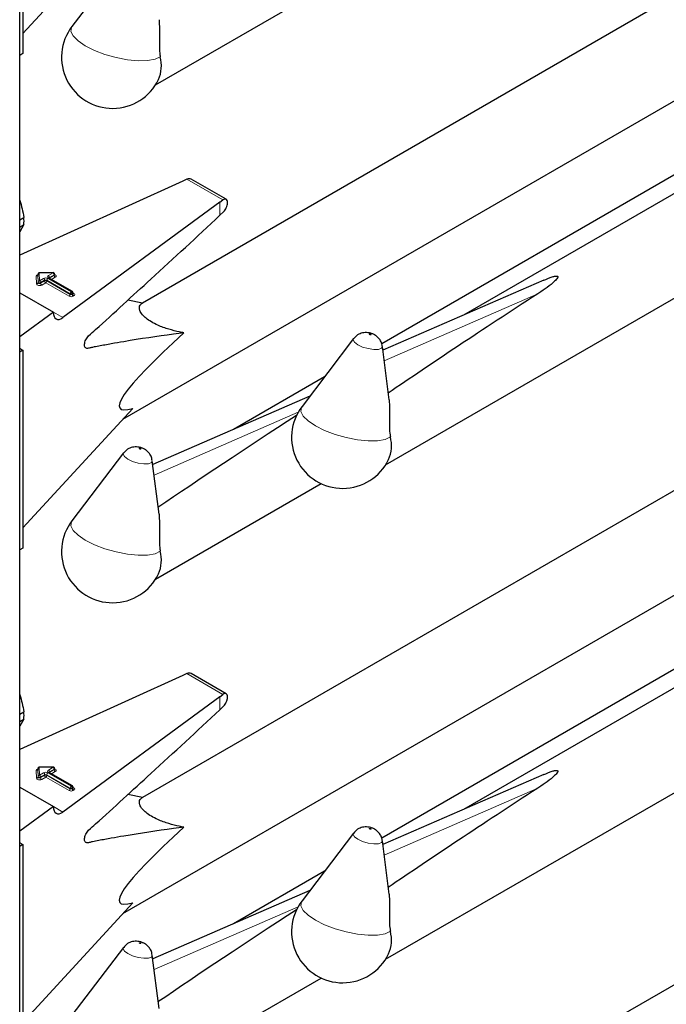
# Model space of a CAD drawing. Units: millimetres. Extents: x 0 to 210, y 0 to 297.
# Drawn here: x 154 to 157, y 138 to 143 of the extents above; entities that cross this region are included whole.
import ezdxf

# ---------------------------------------------------------------- set-up
doc = ezdxf.new("R2010")
doc.units = ezdxf.units.MM

msp = doc.modelspace()

# ---------------------------------------------------------------- linework, layer by layer
at = {"color": 7, "linetype": 'Continuous', "lineweight": 25}
for p, q in [((153.99401, 105.75419), (153.99401, 157.74679)), ((154.01146, 143.69883), (154.01146, 142.65366)), ((154.01146, 142.75968), (154.59215, 143.3918)), ((157.89382, 143.21226), (154.64268, 141.33541)), ((154.54268, 143.15587), (154.27033, 142.79782)), ((159.393, 143.03399), (156.34016, 141.27162)), ((154.71234, 142.48835), (155.58785, 142.99377)), ((155.92856, 140.47977), (160.06826, 142.86957)), ((154.53959, 140.72166), (158.03089, 142.73715)), ((154.01146, 142.65366), (153.99401, 142.64358)), ((158.20444, 142.44561), (155.90836, 141.12011)), ((154.85713, 141.98045), (153.99401, 141.58869)), ((154.87808, 141.98982), (154.85713, 141.98045)), ((155.08544, 141.88364), (154.90063, 141.99034)), ((155.05194, 141.86799), (154.22172, 141.25842)), ((155.05194, 141.86799), (155.06808, 141.88014)), ((155.05194, 141.79906), (155.07205, 141.81827)), ((153.99401, 141.77549), (154.0162, 141.78831)), ((153.99401, 141.73706), (154.0162, 141.74988)), ((154.0162, 141.74988), (153.99401, 141.71173)), ((154.08948, 141.48711), (154.08948, 141.48384)), ((154.08948, 141.487), (154.08948, 141.48711)), ((154.08948, 141.48373), (154.08948, 141.48384)), ((154.17062, 141.49607), (154.09737, 141.4951)), ((154.2729, 141.39649), (154.14981, 141.46755)), ((154.17873, 141.4848), (154.17873, 141.48807)), ((156.76522, 141.45674), (155.91397, 141.08602)), ((153.99401, 141.38989), (154.17192, 141.28718)), ((154.2769, 141.3863), (154.2769, 141.38957)), ((154.64288, 141.33553), (154.56598, 141.3509)), ((154.17192, 141.28718), (153.99401, 141.15655)), ((155.75891, 141.14729), (155.48655, 140.78924)), ((153.99803, 141.09366), (153.99401, 141.09616)), ((154.01146, 141.0859), (153.99401, 141.07582)), ((153.99803, 141.09366), (154.01146, 141.0859)), ((154.01146, 141.0859), (154.01146, 140.04073)), ((155.94792, 140.82452), (155.9113, 141.10665)), ((155.60503, 140.945), (155.12394, 140.66727)), ((155.52744, 140.84299), (154.69775, 140.48166)), ((154.01146, 140.14675), (154.59215, 140.77887)), ((157.89382, 140.59933), (154.64268, 138.72248)), ((154.54268, 140.54294), (154.27033, 140.18489)), ((154.73169, 140.22017), (154.69507, 140.5023)), ((159.393, 140.42106), (156.34016, 138.65869)), ((154.71234, 139.87542), (155.58785, 140.38084)), ((155.92856, 137.86684), (160.06826, 140.25664)), ((154.53959, 138.10873), (158.03089, 140.12422)), ((154.01146, 140.04073), (153.99401, 140.03065)), ((158.20444, 139.83268), (155.90836, 138.50718)), ((154.85713, 139.36752), (153.99401, 138.97576)), ((154.87808, 139.37689), (154.85713, 139.36752)), ((155.08544, 139.27071), (154.90063, 139.3774)), ((155.05194, 139.25506), (155.06808, 139.26721)), ((155.05194, 139.25506), (154.22172, 138.64549)), ((153.99401, 139.16256), (154.0162, 139.17538)), ((155.05194, 139.18613), (155.07205, 139.20534)), ((153.99401, 139.12413), (154.0162, 139.13695)), ((154.0162, 139.13695), (153.99401, 139.0988)), ((154.08948, 138.87417), (154.08948, 138.87091)), ((154.08948, 138.87407), (154.08948, 138.87417)), ((154.08948, 138.8708), (154.08948, 138.87091)), ((154.17062, 138.88314), (154.09737, 138.88217)), ((154.2729, 138.78356), (154.14981, 138.85462)), ((154.17873, 138.87187), (154.17873, 138.87514)), ((156.76522, 138.84381), (155.91397, 138.47309)), ((153.99401, 138.77695), (154.17192, 138.67425)), ((154.2769, 138.77337), (154.2769, 138.77664)), ((154.64288, 138.7226), (154.56598, 138.73797)), ((154.17192, 138.67425), (153.99401, 138.54362)), ((155.75891, 138.53436), (155.48655, 138.17631)), ((153.99803, 138.48073), (153.99401, 138.48323)), ((153.99803, 138.48073), (154.01146, 138.47297)), ((155.94792, 138.21159), (155.9113, 138.49372)), ((154.01146, 138.47297), (153.99401, 138.46289)), ((154.01146, 138.47297), (154.01146, 137.4278)), ((155.60503, 138.33207), (155.12394, 138.05434)), ((155.52744, 138.23006), (154.69775, 137.86873)), ((154.01146, 137.53381), (154.59215, 138.16594)), ((157.89382, 137.9864), (154.64268, 136.10955)), ((154.54268, 137.93001), (154.27033, 137.57196)), ((154.73169, 137.60724), (154.69507, 137.88937)), ((154.71234, 137.26249), (155.58785, 137.76791))]:
    msp.add_line(p, q, dxfattribs=at)
at = {"color": 8, "linetype": 'Continuous', "lineweight": 18}
for p, q in [((154.87808, 141.98982), (155.06808, 141.88014)), ((155.05194, 141.79906), (155.05194, 141.86799)), ((154.08308, 141.43669), (154.08148, 141.4771)), ((154.09107, 141.4466), (154.08948, 141.487)), ((154.08948, 141.487), (154.08948, 141.48373)), ((154.08948, 141.48373), (154.09107, 141.44333)), ((154.09107, 141.44333), (154.09107, 141.4466)), ((154.17073, 141.4946), (154.09748, 141.49364)), ((154.09748, 141.49364), (154.09907, 141.45323)), ((154.09907, 141.45323), (154.12036, 141.46552)), ((154.12602, 141.45572), (154.10473, 141.44344)), ((154.10473, 141.44017), (154.12602, 141.45246)), ((154.12602, 141.45246), (154.12602, 141.45572)), ((154.26042, 141.38467), (154.13733, 141.45572)), ((154.13733, 141.45572), (154.13733, 141.45246)), ((154.13733, 141.45246), (154.26042, 141.3814)), ((154.14299, 141.46552), (154.26607, 141.39447)), ((154.14581, 141.48022), (154.17073, 141.4946)), ((154.2689, 141.3961), (154.14581, 141.46716)), ((154.15147, 141.46715), (154.15101, 141.46686)), ((154.17639, 141.4848), (154.15147, 141.47042)), ((154.15147, 141.46715), (154.17639, 141.48154)), ((154.15147, 141.47042), (154.15147, 141.46715)), ((154.15147, 141.46715), (154.15149, 141.46658)), ((154.18204, 141.47174), (154.1623, 141.46034)), ((154.17639, 141.48154), (154.17639, 141.4848)), ((154.10473, 141.44344), (154.10473, 141.44017)), ((154.13167, 141.44266), (154.11038, 141.43037)), ((154.25476, 141.3716), (154.13167, 141.44266)), ((154.26607, 141.39447), (154.2689, 141.3961)), ((154.26042, 141.3814), (154.26042, 141.38467)), ((154.27456, 141.3863), (154.27173, 141.38467)), ((154.27173, 141.38467), (154.27173, 141.3814)), ((154.27173, 141.3814), (154.27456, 141.38303)), ((154.27456, 141.38303), (154.27456, 141.3863)), ((154.2769, 141.38821), (154.28022, 141.3863)), ((154.28022, 141.37324), (154.27739, 141.3716)), ((156.73278, 141.38436), (155.92113, 141.03089)), ((154.17192, 141.28717), (154.22172, 141.25842)), ((155.46604, 140.75801), (154.70491, 140.42654)), ((154.87808, 139.37689), (155.06808, 139.26721)), ((155.05194, 139.18613), (155.05194, 139.25506)), ((154.08308, 138.82376), (154.08148, 138.86417)), ((154.09107, 138.83367), (154.08948, 138.87407)), ((154.08948, 138.87407), (154.08948, 138.8708)), ((154.08948, 138.8708), (154.09107, 138.8304)), ((154.17073, 138.88167), (154.09748, 138.88071)), ((154.09748, 138.88071), (154.09907, 138.8403)), ((154.09907, 138.8403), (154.12036, 138.85259)), ((154.12602, 138.84279), (154.10473, 138.83051)), ((154.12602, 138.83953), (154.12602, 138.84279)), ((154.26042, 138.77174), (154.13733, 138.84279)), ((154.13733, 138.84279), (154.13733, 138.83953)), ((154.14299, 138.85259), (154.26607, 138.78154)), ((154.14581, 138.86729), (154.17073, 138.88167)), ((154.2689, 138.78317), (154.14581, 138.85423)), ((154.15147, 138.85422), (154.15101, 138.85393)), ((154.17639, 138.87187), (154.15147, 138.85749)), ((154.15147, 138.85422), (154.17639, 138.86861)), ((154.15147, 138.85749), (154.15147, 138.85422)), ((154.15147, 138.85422), (154.15149, 138.85365)), ((154.18204, 138.85881), (154.1623, 138.84741)), ((154.17639, 138.86861), (154.17639, 138.87187)), ((154.09107, 138.8304), (154.09107, 138.83367)), ((154.10473, 138.82724), (154.12602, 138.83953)), ((154.10473, 138.83051), (154.10473, 138.82724)), ((154.13167, 138.82973), (154.11038, 138.81744)), ((154.25476, 138.75867), (154.13167, 138.82973)), ((154.13733, 138.83953), (154.26042, 138.76847)), ((154.26042, 138.76847), (154.26042, 138.77174)), ((154.26607, 138.78154), (154.2689, 138.78317)), ((154.27456, 138.77337), (154.27173, 138.77174)), ((154.27173, 138.77174), (154.27173, 138.76847)), ((154.27173, 138.76847), (154.27456, 138.7701)), ((154.27456, 138.7701), (154.27456, 138.77337)), ((154.2769, 138.77528), (154.28022, 138.77337)), ((154.28022, 138.76031), (154.27739, 138.75867)), ((156.73278, 138.77143), (155.92113, 138.41796)), ((154.17192, 138.67424), (154.22172, 138.64549)), ((155.46604, 138.14508), (154.70491, 137.8136))]:
    msp.add_line(p, q, dxfattribs=at)
at = {"color": 8, "linetype": 'Continuous', "lineweight": 18, "flags": 128}
for points in [[(154.73746, 142.63662), (154.70957, 142.62369), (154.66962, 142.61662), (154.62002, 142.61585), (154.56373, 142.62143), (154.50412, 142.63302), (154.44479, 142.64992), (154.38927, 142.67112), (154.3409, 142.69536), (154.30258, 142.72117), (154.2766, 142.74701), (154.26453, 142.77133), (154.26709, 142.79268), (154.27033, 142.79782)], [(154.10473, 141.44344), (154.10286, 141.44263), (154.10068, 141.44218), (154.09836, 141.4421), (154.09609, 141.44242), (154.09408, 141.44309), (154.0925, 141.44407), (154.09146, 141.44527), (154.09107, 141.4466)], [(154.17873, 141.48627), (154.17939, 141.48604), (154.18295, 141.48423), (154.18544, 141.4819), (154.18664, 141.47925), (154.18644, 141.47652), (154.18486, 141.47394), (154.18204, 141.47174)], [(154.11038, 141.43037), (154.10665, 141.42877), (154.10228, 141.42785), (154.09764, 141.4277), (154.09312, 141.42833), (154.0891, 141.42968), (154.08592, 141.43164), (154.08386, 141.43405), (154.08308, 141.43669)], [(154.10473, 141.44017), (154.10286, 141.43937), (154.10068, 141.43891), (154.09836, 141.43884), (154.09609, 141.43915), (154.09408, 141.43982), (154.0925, 141.4408), (154.09146, 141.44201), (154.09107, 141.44333)], [(155.78119, 141.11494), (155.76366, 141.12801), (155.75686, 141.14036), (155.75891, 141.14729)], [(155.84981, 141.17044), (155.84824, 141.17117), (155.84641, 141.17171), (155.8446, 141.17197), (155.84309, 141.17193), (155.84211, 141.17158), (155.8418, 141.17098), (155.84222, 141.17022), (155.8433, 141.16942), (155.84487, 141.16869), (155.8467, 141.16815), (155.84851, 141.16788), (155.85002, 141.16793), (155.85101, 141.16828), (155.85131, 141.16888), (155.85089, 141.16964), (155.84981, 141.17044)], [(155.9113, 141.10665), (155.91135, 141.10613), (155.90639, 141.09639), (155.89043, 141.09073), (155.86589, 141.09003), (155.83651, 141.09438), (155.80677, 141.10313), (155.78119, 141.11494)], [(155.95369, 140.62805), (155.9258, 140.61511), (155.88585, 140.60804), (155.83624, 140.60728), (155.77995, 140.61286), (155.72035, 140.62444), (155.66101, 140.64134), (155.60549, 140.66255), (155.55712, 140.68678), (155.5188, 140.71259), (155.49282, 140.73844), (155.48075, 140.76276), (155.48331, 140.7841), (155.48655, 140.78924)], [(154.63359, 140.56609), (154.63202, 140.56681), (154.63018, 140.56735), (154.62838, 140.56762), (154.62686, 140.56758), (154.62588, 140.56723), (154.62558, 140.56663), (154.62599, 140.56587), (154.62707, 140.56506), (154.62865, 140.56434), (154.63048, 140.5638), (154.63229, 140.56353), (154.6338, 140.56357), (154.63478, 140.56392), (154.63509, 140.56452), (154.63467, 140.56528), (154.63359, 140.56609)], [(154.56496, 140.51058), (154.54744, 140.52366), (154.54064, 140.53601), (154.54268, 140.54294)], [(154.69507, 140.5023), (154.69513, 140.50178), (154.69017, 140.49203), (154.6742, 140.48638), (154.64966, 140.48568), (154.62029, 140.49003), (154.59054, 140.49877), (154.56496, 140.51058)], [(154.73746, 140.02369), (154.70957, 140.01075), (154.66962, 140.00369), (154.62002, 140.00292), (154.56373, 140.0085), (154.50412, 140.02009), (154.44479, 140.03699), (154.38927, 140.05819), (154.3409, 140.08243), (154.30258, 140.10824), (154.2766, 140.13408), (154.26453, 140.1584), (154.26709, 140.17975), (154.27033, 140.18489)], [(154.17873, 138.87334), (154.17939, 138.87311), (154.18295, 138.8713), (154.18544, 138.86897), (154.18664, 138.86632), (154.18644, 138.86359), (154.18486, 138.86101), (154.18204, 138.85881)], [(154.11038, 138.81744), (154.10665, 138.81584), (154.10228, 138.81492), (154.09764, 138.81477), (154.09312, 138.8154), (154.0891, 138.81675), (154.08592, 138.81871), (154.08386, 138.82112), (154.08308, 138.82376)], [(154.10473, 138.83051), (154.10286, 138.8297), (154.10068, 138.82925), (154.09836, 138.82917), (154.09609, 138.82948), (154.09408, 138.83016), (154.0925, 138.83114), (154.09146, 138.83234), (154.09107, 138.83367)], [(154.10473, 138.82724), (154.10286, 138.82644), (154.10068, 138.82598), (154.09836, 138.82591), (154.09609, 138.82622), (154.09408, 138.82689), (154.0925, 138.82787), (154.09146, 138.82908), (154.09107, 138.8304)], [(155.78119, 138.50201), (155.76366, 138.51508), (155.75686, 138.52743), (155.75891, 138.53436)], [(155.84981, 138.55751), (155.84824, 138.55824), (155.84641, 138.55878), (155.8446, 138.55904), (155.84309, 138.559), (155.84211, 138.55865), (155.8418, 138.55805), (155.84222, 138.55729), (155.8433, 138.55649), (155.84487, 138.55576), (155.8467, 138.55522), (155.84851, 138.55495), (155.85002, 138.555), (155.85101, 138.55534), (155.85131, 138.55594), (155.85089, 138.55671), (155.84981, 138.55751)], [(155.9113, 138.49372), (155.91135, 138.4932), (155.90639, 138.48346), (155.89043, 138.4778), (155.86589, 138.4771), (155.83651, 138.48145), (155.80677, 138.4902), (155.78119, 138.50201)], [(155.95369, 138.01512), (155.9258, 138.00218), (155.88585, 137.99511), (155.83624, 137.99435), (155.77995, 137.99992), (155.72035, 138.01151), (155.66101, 138.02841), (155.60549, 138.04962), (155.55712, 138.07385), (155.5188, 138.09966), (155.49282, 138.1255), (155.48075, 138.14983), (155.48331, 138.17117), (155.48655, 138.17631)], [(154.56496, 137.89765), (154.54744, 137.91073), (154.54064, 137.92308), (154.54268, 137.93001)], [(154.63359, 137.95316), (154.63202, 137.95388), (154.63018, 137.95442), (154.62838, 137.95469), (154.62686, 137.95465), (154.62588, 137.9543), (154.62558, 137.9537), (154.62599, 137.95294), (154.62707, 137.95213), (154.62865, 137.95141), (154.63048, 137.95087), (154.63229, 137.9506), (154.6338, 137.95064), (154.63478, 137.95099), (154.63509, 137.95159), (154.63467, 137.95235), (154.63359, 137.95316)], [(154.69507, 137.88937), (154.69513, 137.88885), (154.69017, 137.8791), (154.6742, 137.87345), (154.64966, 137.87275), (154.62029, 137.8771), (154.59054, 137.88584), (154.56496, 137.89765)]]:
    msp.add_lwpolyline(points, dxfattribs=at)
at = {"color": 7, "linetype": 'Continuous', "lineweight": 25}
for centre, radius, start, end in [((154.48523, 142.63436), 0.27, 142.74115, 334.12913), ((154.55304, 142.59051), 0.1901, 337.10424, 14.03981), ((153.74593, 141.76909), 0.27095, 355.93334, 4.06666), ((154.09748, 141.48711), 0.008, 90.75326, 180), ((154.17073, 141.48807), 0.008, 0, 90.75326), ((154.2689, 141.38957), 0.008, 0, 60.00269), ((155.70145, 140.62578), 0.27, 142.74115, 334.12913), ((155.76926, 140.58193), 0.1901, 337.10424, 14.03981), ((154.48523, 140.02143), 0.27, 142.74115, 334.12913), ((154.55304, 139.97758), 0.1901, 337.10424, 14.03981), ((153.74593, 139.15616), 0.27095, 355.93334, 4.06666), ((154.09748, 138.87417), 0.008, 90.75326, 180), ((154.17073, 138.87514), 0.008, 0, 90.75326), ((154.2689, 138.77664), 0.008, 0, 60.00269), ((155.70145, 138.01285), 0.27, 142.74115, 334.12913), ((155.76926, 137.969), 0.1901, 337.10424, 14.03981)]:
    msp.add_arc(centre, radius, start, end, dxfattribs=at)
at = {"color": 8, "linetype": 'Continuous', "lineweight": 18}
for centre, radius, start, end in [((154.09139, 141.47544), 0.01005, 100.98339, 170.52686), ((154.08203, 141.48457), 0.00749, 265.7661, 353.61247), ((154.09692, 141.48617), 0.00749, 85.7661, 173.61247), ((154.09852, 141.44576), 0.00749, 85.7661, 173.61247), ((154.09077, 141.49389), 0.00671, 357.80983, 10.39151), ((154.09245, 141.44288), 0.01229, 2.60548, 57.39452), ((154.13167, 141.44369), 0.02459, 62.60967, 117.39033), ((154.11373, 141.45517), 0.01229, 2.60548, 57.39452), ((154.13167, 141.44481), 0.0123, 62.60967, 117.39033), ((154.13167, 141.44154), 0.0123, 62.60967, 117.39033), ((154.1383, 141.45302), 0.01229, 182.60548, 237.39452), ((154.12505, 141.45302), 0.01229, 302.60548, 357.39452), ((154.14961, 141.45517), 0.01229, 122.60548, 177.39452), ((154.14829, 141.47369), 0.00699, 110.78342, 249.21658), ((154.13919, 141.46986), 0.01229, 2.60548, 57.39452), ((154.14816, 141.46388), 0.00402, 65.69288, 125.61758), ((154.15334, 141.4665), 0.00434, 115.56887, 161.55908), ((154.16402, 141.49486), 0.00671, 357.80983, 10.39151), ((154.1641, 141.48424), 0.01229, 2.60548, 57.39452), ((154.17482, 141.4884), 0.00393, 293.54428, 355.13558), ((154.17481, 141.48515), 0.00394, 293.6143, 354.4136), ((154.18867, 141.4821), 0.01229, 182.60548, 237.39452), ((154.08363, 141.44416), 0.00749, 265.7661, 353.61247), ((154.11701, 141.44073), 0.01229, 182.60548, 237.39452), ((154.2727, 141.38411), 0.01229, 122.60548, 177.39452), ((154.25945, 141.38411), 0.01229, 2.60548, 57.39452), ((154.27125, 141.39283), 0.00402, 65.69288, 125.61758), ((154.26228, 141.38574), 0.01229, 2.60548, 57.39452), ((154.24814, 141.38196), 0.01229, 302.60548, 357.39452), ((154.26607, 141.39344), 0.02459, 242.60967, 297.39033), ((154.26607, 141.39559), 0.0123, 242.60967, 297.39033), ((154.26607, 141.39232), 0.0123, 242.60967, 297.39033), ((154.28401, 141.38196), 0.01229, 182.60548, 237.39452), ((154.2729, 141.38997), 0.00402, 294.37466, 354.3052), ((154.27288, 141.38672), 0.00405, 294.46361, 353.29125), ((154.28684, 141.38359), 0.01229, 182.60548, 237.39452), ((154.27775, 141.3899), 0.00437, 259.31935, 304.3361), ((154.27774, 141.37977), 0.00699, 290.78342, 69.21658), ((154.09139, 138.86251), 0.01005, 100.98339, 170.52686), ((154.08203, 138.87164), 0.00749, 265.7661, 353.61247), ((154.09692, 138.87324), 0.00749, 85.7661, 173.61247), ((154.09077, 138.88096), 0.00671, 357.80983, 10.39151), ((154.13167, 138.83076), 0.02459, 62.60967, 117.39033), ((154.11373, 138.84224), 0.01229, 2.60548, 57.39452), ((154.13167, 138.83188), 0.0123, 62.60967, 117.39033), ((154.14961, 138.84224), 0.01229, 122.60548, 177.39452), ((154.14829, 138.86076), 0.00699, 110.78342, 249.21658), ((154.13919, 138.85693), 0.01229, 2.60548, 57.39452), ((154.14816, 138.85095), 0.00402, 65.69288, 125.61758), ((154.15334, 138.85357), 0.00434, 115.56887, 161.55908), ((154.16402, 138.88193), 0.00671, 357.80983, 10.39151), ((154.1641, 138.87131), 0.01229, 2.60548, 57.39452), ((154.17482, 138.87547), 0.00393, 293.54428, 355.13558), ((154.17481, 138.87222), 0.00394, 293.6143, 354.4136), ((154.18867, 138.86916), 0.01229, 182.60548, 237.39452), ((154.08363, 138.83123), 0.00749, 265.7661, 353.61247), ((154.09852, 138.83283), 0.00749, 85.7661, 173.61247), ((154.09245, 138.82995), 0.01229, 2.60548, 57.39452), ((154.11701, 138.8278), 0.01229, 182.60548, 237.39452), ((154.13167, 138.82861), 0.0123, 62.60967, 117.39033), ((154.1383, 138.84009), 0.01229, 182.60548, 237.39452), ((154.12505, 138.84009), 0.01229, 302.60548, 357.39452), ((154.24814, 138.76903), 0.01229, 302.60548, 357.39452), ((154.26607, 138.78051), 0.02459, 242.60967, 297.39033), ((154.2727, 138.77118), 0.01229, 122.60548, 177.39452), ((154.26607, 138.78265), 0.0123, 242.60967, 297.39033), ((154.26607, 138.77939), 0.0123, 242.60967, 297.39033), ((154.25945, 138.77118), 0.01229, 2.60548, 57.39452), ((154.27125, 138.7799), 0.00402, 65.69288, 125.61758), ((154.26228, 138.77281), 0.01229, 2.60548, 57.39452), ((154.28401, 138.76903), 0.01229, 182.60548, 237.39452), ((154.2729, 138.77703), 0.00402, 294.37466, 354.3052), ((154.27288, 138.77379), 0.00405, 294.46361, 353.29125), ((154.28684, 138.77066), 0.01229, 182.60548, 237.39452), ((154.27775, 138.77697), 0.00437, 259.31935, 304.3361), ((154.27774, 138.76684), 0.00699, 290.78342, 69.21658)]:
    msp.add_arc(centre, radius, start, end, dxfattribs=at)
at = {"color": 7, "linetype": 'Continuous', "lineweight": 25}
for centre, major_axis, ratio, start_param, end_param in [((154.87808, 141.95716), (0.0243, 0.03201), 0.64481, 0.0813742, 0.8666911), ((155.06808, 141.84748), (0.01646, 0.03663), 0.4972803, 5.1756292, 7.0180492), ((158.62114, 142.31128), (3.64207, 2.2174), 0.0512351, 2.0843966, 2.3660112), ((154.22172, 141.32374), (0.03352, 0.07292), 0.5050493, 2.3092101, 3.8800064), ((155.76858, 141.70827), (1.24496, 0.92887), 0.1014093, 2.3073198, 3.4075413), ((157.40491, 141.70693), (3.64207, 2.2174), 0.0512351, 2.1034299, 2.3660112), ((154.87808, 139.34423), (0.0243, 0.03201), 0.64481, 0.0813742, 0.8666911), ((155.06808, 139.23455), (0.01646, 0.03663), 0.4972803, 5.1756292, 7.0180492), ((158.62114, 139.69835), (3.64207, 2.2174), 0.0512351, 2.0843966, 2.3660112), ((154.22172, 138.71081), (0.03352, 0.07292), 0.5050493, 2.3092101, 3.8800064), ((155.76858, 139.09533), (1.24496, 0.92887), 0.1014093, 2.3073198, 3.4075413), ((157.40491, 139.094), (3.64207, 2.2174), 0.0512351, 2.1034299, 2.3660112)]:
    msp.add_ellipse(centre, major_axis=major_axis, ratio=ratio, start_param=start_param, end_param=end_param, dxfattribs=at)
for points, knots in [([(154.7309, 142.83304), (154.73242, 142.80078), (154.73463, 142.75383), (154.7317, 142.68892), (154.73412, 142.6555), (154.73686, 142.64003), (154.73746, 142.63662)], [0, 0, 0, 0, 0.5155386, 0.7500725, 0.9450144, 1, 1, 1, 1]), ([(153.99401, 141.87864), (153.99419, 141.87812), (154.00447, 141.84924), (154.01039, 141.8185), (154.0162, 141.78831)], [0, 0, 0, 0, 0.0180752, 1, 1, 1, 1]), ([(155.07205, 141.81827), (155.07474, 141.82125), (155.08012, 141.82719), (155.08669, 141.83931), (155.0903, 141.84944), (155.09143, 141.85505), (155.09173, 141.85652)], [0, 0, 0, 0, 0.2985705, 0.597189, 0.8943099, 1, 1, 1, 1]), ([(154.86254, 141.17786), (154.84408, 141.17554), (154.73859, 141.16231), (154.61033, 141.14257), (154.47812, 141.12004), (154.42271, 141.10913), (154.38418, 141.10325), (154.36153, 141.09662), (154.34778, 141.09442), (154.34001, 141.09982), (154.33684, 141.10735), (154.33639, 141.11756), (154.33867, 141.12926), (154.3433, 141.14127), (154.35005, 141.15304), (154.36759, 141.17254), (154.4321, 141.22552), (154.54146, 141.32966), (154.76074, 141.52778), (154.93069, 141.6861), (155.05194, 141.79906)], [0, 0, 0, 0, 0.0461824, 0.2638398, 0.3182504, 0.3726609, 0.3998661, 0.4136201, 0.4271496, 0.4331604, 0.4391766, 0.4451991, 0.450951, 0.4568224, 0.4631115, 0.4698276, 0.497811, 0.6096557, 0.7215005, 1, 1, 1, 1]), ([(154.08948, 141.48394), (154.08927, 141.48328), (154.08904, 141.48255), (154.08923, 141.48274), (154.08924, 141.48276)], [0, 0, 0, 0, 0.9204431, 1, 1, 1, 1]), ([(154.14981, 141.46755), (154.14945, 141.46781), (154.14886, 141.46823), (154.1489, 141.4682), (154.14892, 141.46819)], [0, 0, 0, 0, 0.6178055, 1, 1, 1, 1]), ([(154.17894, 141.48376), (154.17896, 141.48374), (154.17904, 141.48364), (154.17868, 141.48433), (154.17875, 141.48464), (154.17877, 141.48468)], [0, 0, 0, 0, 0.2175138, 0.8946249, 1, 1, 1, 1]), ([(156.76558, 141.4558), (156.77951, 141.46231), (156.79825, 141.47107), (156.82163, 141.47758), (156.83032, 141.47844), (156.83374, 141.47829), (156.83615, 141.47768), (156.83769, 141.47677), (156.83876, 141.47539), (156.83923, 141.47252), (156.83536, 141.46351), (156.80496, 141.433), (156.7666, 141.40641), (156.73474, 141.38564), (156.73278, 141.38436)], [0, 0, 0, 0, 0.1926259, 0.2589938, 0.2757897, 0.287965, 0.2960325, 0.304155, 0.3113961, 0.3239907, 0.3565846, 0.4796155, 0.9680344, 1, 1, 1, 1]), ([(154.27711, 141.38526), (154.27713, 141.38524), (154.2772, 141.38515), (154.27684, 141.38589), (154.27693, 141.3862), (154.27694, 141.38625)], [0, 0, 0, 0, 0.2223345, 0.8698056, 1, 1, 1, 1]), ([(154.86254, 141.17786), (154.85424, 141.17946), (154.82822, 141.1845), (154.78244, 141.19606), (154.73125, 141.21428), (154.68939, 141.23551), (154.66123, 141.25504), (154.63898, 141.27687), (154.6241, 141.30351), (154.62715, 141.32391), (154.63854, 141.33232), (154.64288, 141.33553)], [0, 0, 0, 0, 0.05887983, 0.18462072, 0.31131782, 0.39088809, 0.47085153, 0.54505479, 0.66542624, 0.87238349, 1, 1, 1, 1]), ([(155.87046, 141.16717), (155.866, 141.16945), (155.85273, 141.17621), (155.82819, 141.18094), (155.79953, 141.17723), (155.77522, 141.16574), (155.76459, 141.15291), (155.75996, 141.14733)], [0, 0, 0, 0, 0.1227108, 0.3642455, 0.5958102, 0.8239411, 1, 1, 1, 1]), ([(155.91015, 141.10698), (155.90978, 141.11139), (155.90877, 141.12325), (155.89993, 141.13999), (155.88696, 141.15619), (155.87594, 141.16352), (155.87046, 141.16717)], [0, 0, 0, 0, 0.17605476, 0.47313595, 0.73791528, 1, 1, 1, 1]), ([(155.94713, 140.82446), (155.94865, 140.7922), (155.95086, 140.74526), (155.94793, 140.68035), (155.95034, 140.64693), (155.95309, 140.63145), (155.95369, 140.62805)], [0, 0, 0, 0, 0.5155386, 0.7500725, 0.9450144, 1, 1, 1, 1]), ([(154.65424, 140.56282), (154.64977, 140.5651), (154.63651, 140.57186), (154.61196, 140.57658), (154.5833, 140.57288), (154.559, 140.56138), (154.54837, 140.54856), (154.54374, 140.54297)], [0, 0, 0, 0, 0.12271083, 0.3642455, 0.59581019, 0.8239411, 1, 1, 1, 1]), ([(154.69393, 140.50262), (154.69355, 140.50704), (154.69254, 140.5189), (154.68371, 140.53563), (154.67074, 140.55184), (154.65972, 140.55917), (154.65424, 140.56282)], [0, 0, 0, 0, 0.1760548, 0.473136, 0.7379153, 1, 1, 1, 1]), ([(154.7309, 140.22011), (154.73242, 140.18784), (154.73463, 140.1409), (154.7317, 140.07599), (154.73412, 140.04257), (154.73686, 140.0271), (154.73746, 140.02369)], [0, 0, 0, 0, 0.5155386, 0.7500725, 0.9450144, 1, 1, 1, 1]), ([(153.99401, 139.26571), (153.99419, 139.26519), (154.00447, 139.23631), (154.01039, 139.20557), (154.0162, 139.17538)], [0, 0, 0, 0, 0.0180752, 1, 1, 1, 1]), ([(155.07205, 139.20534), (155.07474, 139.20831), (155.08012, 139.21426), (155.08669, 139.22638), (155.0903, 139.23651), (155.09143, 139.24212), (155.09173, 139.24359)], [0, 0, 0, 0, 0.2985705, 0.597189, 0.8943099, 1, 1, 1, 1]), ([(154.86254, 138.56493), (154.84408, 138.56261), (154.73859, 138.54937), (154.61033, 138.52964), (154.47812, 138.50711), (154.42271, 138.4962), (154.38418, 138.49032), (154.36153, 138.48369), (154.34778, 138.48149), (154.34001, 138.48689), (154.33684, 138.49442), (154.33639, 138.50463), (154.33867, 138.51633), (154.3433, 138.52834), (154.35005, 138.54011), (154.36759, 138.55961), (154.4321, 138.61259), (154.54146, 138.71673), (154.76074, 138.91485), (154.93069, 139.07317), (155.05194, 139.18613)], [0, 0, 0, 0, 0.0461824, 0.2638398, 0.3182504, 0.3726609, 0.3998661, 0.4136201, 0.4271496, 0.4331604, 0.4391766, 0.4451991, 0.450951, 0.4568224, 0.4631115, 0.4698276, 0.497811, 0.6096557, 0.7215005, 1, 1, 1, 1]), ([(154.08948, 138.87101), (154.08927, 138.87035), (154.08904, 138.86962), (154.08923, 138.86981), (154.08924, 138.86983)], [0, 0, 0, 0, 0.9204431, 1, 1, 1, 1]), ([(154.14981, 138.85462), (154.14945, 138.85488), (154.14886, 138.8553), (154.1489, 138.85527), (154.14892, 138.85526)], [0, 0, 0, 0, 0.6178055, 1, 1, 1, 1]), ([(154.17894, 138.87083), (154.17896, 138.87081), (154.17904, 138.87071), (154.17868, 138.8714), (154.17875, 138.87171), (154.17877, 138.87175)], [0, 0, 0, 0, 0.2175138, 0.8946249, 1, 1, 1, 1]), ([(156.76558, 138.84287), (156.77951, 138.84938), (156.79825, 138.85814), (156.82163, 138.86465), (156.83032, 138.86551), (156.83374, 138.86536), (156.83615, 138.86475), (156.83769, 138.86384), (156.83876, 138.86246), (156.83923, 138.85959), (156.83536, 138.85058), (156.80496, 138.82007), (156.7666, 138.79348), (156.73474, 138.77271), (156.73278, 138.77143)], [0, 0, 0, 0, 0.1926259, 0.2589938, 0.2757897, 0.287965, 0.2960325, 0.304155, 0.3113961, 0.3239907, 0.3565846, 0.4796155, 0.9680344, 1, 1, 1, 1]), ([(154.27711, 138.77233), (154.27713, 138.77231), (154.2772, 138.77222), (154.27684, 138.77296), (154.27693, 138.77327), (154.27694, 138.77332)], [0, 0, 0, 0, 0.2223345, 0.8698056, 1, 1, 1, 1]), ([(154.86254, 138.56493), (154.85424, 138.56653), (154.82822, 138.57157), (154.78244, 138.58313), (154.73125, 138.60135), (154.68939, 138.62258), (154.66123, 138.64211), (154.63898, 138.66394), (154.6241, 138.69058), (154.62715, 138.71098), (154.63854, 138.71939), (154.64288, 138.7226)], [0, 0, 0, 0, 0.05887983, 0.18462072, 0.31131782, 0.39088809, 0.47085153, 0.54505479, 0.66542624, 0.87238349, 1, 1, 1, 1]), ([(155.87046, 138.55424), (155.866, 138.55652), (155.85273, 138.56328), (155.82819, 138.56801), (155.79953, 138.5643), (155.77522, 138.55281), (155.76459, 138.53998), (155.75996, 138.53439)], [0, 0, 0, 0, 0.1227108, 0.3642455, 0.5958102, 0.8239411, 1, 1, 1, 1]), ([(155.91015, 138.49405), (155.90978, 138.49846), (155.90877, 138.51032), (155.89993, 138.52706), (155.88696, 138.54326), (155.87594, 138.55059), (155.87046, 138.55424)], [0, 0, 0, 0, 0.17605476, 0.47313595, 0.73791528, 1, 1, 1, 1]), ([(155.94713, 138.21153), (155.94865, 138.17927), (155.95086, 138.13233), (155.94793, 138.06742), (155.95034, 138.034), (155.95309, 138.01852), (155.95369, 138.01512)], [0, 0, 0, 0, 0.5155386, 0.7500725, 0.9450144, 1, 1, 1, 1]), ([(154.65424, 137.94989), (154.64977, 137.95217), (154.63651, 137.95893), (154.61196, 137.96365), (154.5833, 137.95994), (154.559, 137.94845), (154.54837, 137.93563), (154.54374, 137.93004)], [0, 0, 0, 0, 0.12271083, 0.3642455, 0.59581019, 0.8239411, 1, 1, 1, 1]), ([(154.69393, 137.88969), (154.69355, 137.89411), (154.69254, 137.90597), (154.68371, 137.9227), (154.67074, 137.93891), (154.65972, 137.94624), (154.65424, 137.94989)], [0, 0, 0, 0, 0.1760548, 0.473136, 0.7379153, 1, 1, 1, 1])]:
    msp.add_open_spline(points, degree=3, knots=knots, dxfattribs=at)

doc.saveas('drawing.dxf')
